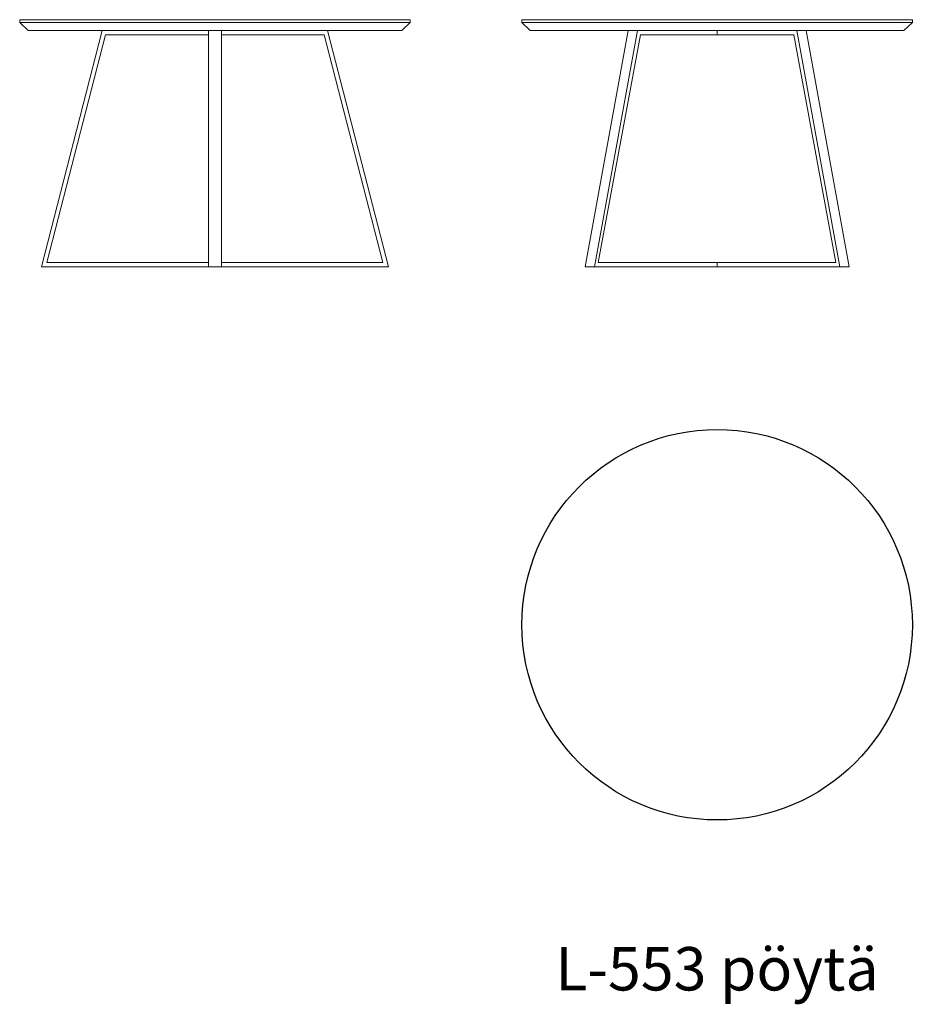
# Model space of a CAD drawing. Units: millimetres. Extents: x -6 to 2053, y -1694 to 575.
import ezdxf

# ---------------------------------------------------------------- set-up
doc = ezdxf.new("R2010")
doc.units = ezdxf.units.MM
doc.layers.add('VIIVAT', color=7, linetype='Continuous', lineweight=20)

msp = doc.modelspace()

# ---------------------------------------------------------------- linework, layer by layer
msp.add_circle((1602.6, -819.2), 450)
at = {"layer": 'VIIVAT'}
for p, q in [((444.5, 575.5), (-5.5, 575.5)), ((-5.5, 569), (-5.5, 575.5)), ((444.5, 569), (-5.5, 569)), ((-5.5, 569), (13.7, 550.5)), ((444.5, 575.5), (894.5, 575.5)), ((444.5, 569), (894.5, 569)), ((894.5, 569), (875.2, 550.5)), ((894.5, 569), (894.5, 575.5)), ((1602.6, 575.5), (1152.6, 575.5)), ((1152.6, 569), (1152.6, 575.5)), ((1602.6, 569), (1152.6, 569)), ((1152.6, 569), (1171.8, 550.5)), ((1602.6, 575.5), (2052.6, 575.5)), ((1602.6, 569), (2052.6, 569)), ((2052.6, 569), (2033.3, 550.5)), ((2052.6, 569), (2052.6, 575.5)), ((444.5, 550.5), (13.7, 550.5)), ((184.5, 550.5), (44.5, 5.5)), ((429.5, 550.5), (429.5, 5.5)), ((444.5, 550.5), (875.2, 550.5)), ((459.5, 550.5), (459.5, 5.5)), ((704.5, 550.5), (844.5, 5.5)), ((1602.6, 550.5), (1171.8, 550.5)), ((1298.5, 5.5), (1397.5, 550.5)), ((1319.7, 5.5), (1418.7, 550.5)), ((1602.6, 550.5), (1602.6, 540.5)), ((1602.6, 550.5), (2033.3, 550.5)), ((1885.4, 5.5), (1786.4, 550.5)), ((1906.6, 5.5), (1807.6, 550.5)), ((192.2, 540.5), (57.4, 15.5)), ((429.5, 540.5), (192.2, 540.5)), ((459.5, 540.5), (696.7, 540.5)), ((696.7, 540.5), (831.6, 15.5)), ((1425.8, 540.5), (1328.6, 15.5)), ((1602.6, 540.5), (1425.8, 540.5)), ((1602.6, 540.5), (1779.3, 540.5)), ((1779.3, 540.5), (1876.5, 15.5)), ((444.5, 5.5), (44.5, 5.5)), ((429.5, 15.5), (57.4, 15.5)), ((444.5, 5.5), (844.5, 5.5)), ((459.5, 15.5), (831.6, 15.5)), ((1602.6, 5.5), (1298.5, 5.5)), ((1602.6, 15.5), (1328.6, 15.5)), ((1602.6, 15.5), (1602.6, 5.5)), ((1602.6, 15.5), (1876.5, 15.5)), ((1602.6, 15.5), (1602.6, 5.5)), ((1602.6, 5.5), (1906.6, 5.5))]:
    msp.add_line(p, q, dxfattribs=at)

# ---------------------------------------------------------------- texts
at = {"layer": 'VIIVAT', "insert": (1229.4, -1562.2), "char_height": 100, "width": 1816, "attachment_point": 1}
msp.add_mtext('{\\fArial|b0|i0|c0|p34;L-553 pöytä}', dxfattribs=at)

doc.saveas('drawing.dxf')
